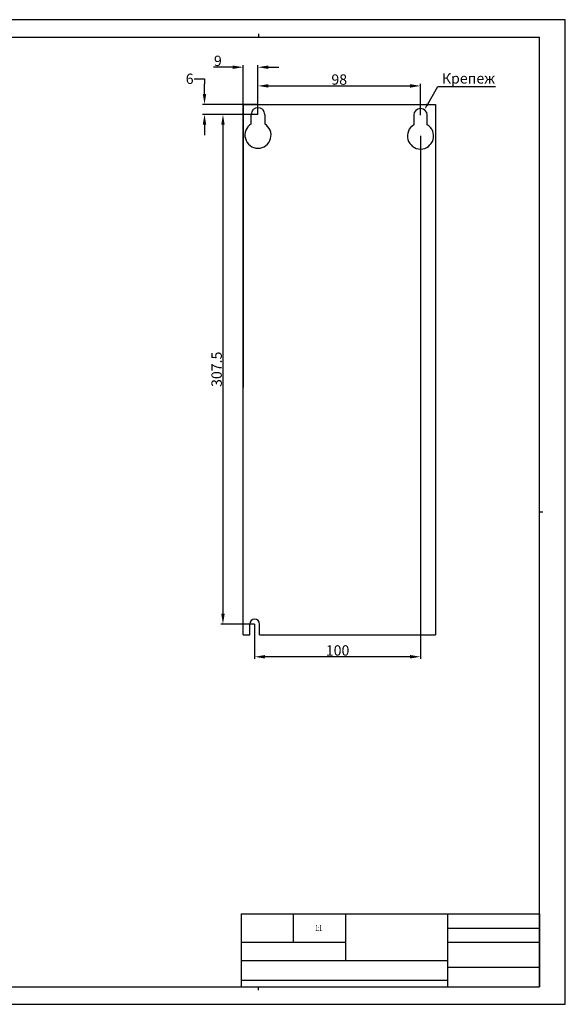
# Model space of a CAD drawing. Units: millimetres. Extents: x 1579 to 2420, y 541 to 1135.
# Drawn here: x 2091 to 2420, y 541 to 1135 of the extents above; entities that cross this region are included whole.
import ezdxf
from ezdxf import colors
from ezdxf.entities.mleader import LeaderData, LeaderLine
from ezdxf.enums import TextEntityAlignment as Align
from ezdxf.math import Vec2, Vec3

# ---------------------------------------------------------------- set-up
doc = ezdxf.new("R2010")
doc.units = ezdxf.units.MM
for name, color, linetype in [('VF-101-H001SOLIDLINE', 7, 'Continuous'), ('VF-101-P002DIMENSION', 7, 'Continuous'), ('VF-101-P002PSOLIDLINE', 7, 'Continuous'), ('VF-101-P002SOLIDLINE', 7, 'Continuous'), ('VF-101-P003DIMENSION', 7, 'Continuous'), ('VF-101-P003PSOLIDLINE', 7, 'Continuous'), ('VF-101-P004P1DIMENSION', 7, 'Continuous'), ('VF-101-P004P1SOLIDLINE', 7, 'Continuous')]:
    doc.layers.add(name, color=color, linetype=linetype)
doc.styles.get("Standard").update_dxf_attribs({"font": 'arial.ttf'})
doc.dimstyles.new('DIMSTYLE_1', dxfattribs={"dimtxt": 6.25, "dimasz": 6.25, "dimexe": 1.2, "dimexo": 0, "dimtad": 1, "dimdsep": 46, "dimtxsty": 'Standard', "dimblk": 'CLOSED', "dimblk1": 'CLOSED', "dimblk2": 'CLOSED', "dimcen": 0.09, "dimclrt": 5, "dimadec": 0, "dimazin": 0, "dimtp": 0.01, "dimtm": 0.01, "dimtfac": 1, "dimtofl": 0, "dimtmove": 0, "dimatfit": 3, "dimldrblk": 'CLOSED', "dimfxl": 1, "dimtolj": 1, "dimarcsym": 0})

# ---------------------------------------------------------------- blocks, each defined once
blk = doc.blocks.new('*D6')
at = {"layer": 'Defpoints', "color": 0, "linetype": 'Continuous', "transparency": 16777216}
for p in [(2332.85, 1064.73), (2232.85, 770.24), (2232.85, 750.54)]:
    blk.add_point(p, dxfattribs=at)
at = {"layer": 'VF-101-P004P1DIMENSION', "color": 0, "linetype": 'Continuous', "lineweight": -2, "transparency": 16777216}
for p, q in [((2332.85, 1064.73), (2332.85, 749.34)), ((2232.85, 770.24), (2232.85, 749.34)), ((2326.6, 750.54), (2239.1, 750.54))]:
    blk.add_line(p, q, dxfattribs=at)
at = {"layer": 'VF-101-P004P1DIMENSION', "color": 0, "linetype": 'Continuous', "transparency": 16777216}
for points in [[(2239.1, 751.58), (2239.1, 749.5), (2232.85, 750.54)], [(2326.6, 751.58), (2326.6, 749.5), (2332.85, 750.54)]]:
    blk.add_solid(points, dxfattribs=at)
at = {"layer": 'VF-101-P004P1DIMENSION', "color": 5, "linetype": 'Continuous', "transparency": 16777216, "insert": (2282.85, 754.36), "char_height": 6.25, "attachment_point": 5}
blk.add_mtext('\\A1;100', dxfattribs=at)
blk = doc.blocks.new('_CLOSED')
at = {"color": 0, "linetype": 'ByBlock'}
for p, q in [((0, 0), (-1, 0.2)), ((-1, 0.2), (-1, -0.2)), ((-1, -0.2), (0, 0)), ((-1, 0), (0, 0))]:
    blk.add_line(p, q, dxfattribs=at)
blk = doc.blocks.new('*D9')
at = {"layer": 'Defpoints', "color": 0, "linetype": 'Continuous', "transparency": 16777216}
for p in [(2332.85, 1094.94), (2234.85, 1077.74), (2332.85, 1077.23)]:
    blk.add_point(p, dxfattribs=at)
at = {"layer": 'VF-101-P004P1DIMENSION', "color": 0, "linetype": 'Continuous', "lineweight": -2, "transparency": 16777216}
for p, q in [((2234.85, 1077.74), (2234.85, 1096.14)), ((2241.1, 1094.94), (2326.6, 1094.94)), ((2332.85, 1077.23), (2332.85, 1096.14))]:
    blk.add_line(p, q, dxfattribs=at)
at = {"layer": 'VF-101-P004P1DIMENSION', "color": 0, "linetype": 'Continuous', "transparency": 16777216}
for points in [[(2241.1, 1095.98), (2241.1, 1093.9), (2234.85, 1094.94)], [(2326.6, 1095.98), (2326.6, 1093.9), (2332.85, 1094.94)]]:
    blk.add_solid(points, dxfattribs=at)
at = {"layer": 'VF-101-P004P1DIMENSION', "color": 5, "linetype": 'Continuous', "transparency": 16777216, "insert": (2283.85, 1098.76), "char_height": 6.25, "attachment_point": 5}
blk.add_mtext('\\A1;98', dxfattribs=at)
blk = doc.blocks.new('*D7')
at = {"layer": 'Defpoints', "color": 0, "linetype": 'Continuous', "transparency": 16777216}
for p in [(2225.85, 1106.22), (2225.85, 1077.74), (2234.85, 1077.74)]:
    blk.add_point(p, dxfattribs=at)
at = {"layer": 'VF-101-P002DIMENSION', "color": 0, "linetype": 'Continuous', "lineweight": -2, "transparency": 16777216}
for p, q in [((2219.6, 1106.22), (2207.99, 1106.22)), ((2225.85, 1077.74), (2225.85, 1107.42)), ((2234.85, 1077.74), (2234.85, 1107.42)), ((2241.1, 1106.22), (2247.35, 1106.22))]:
    blk.add_line(p, q, dxfattribs=at)
at = {"layer": 'VF-101-P002DIMENSION', "color": 0, "linetype": 'Continuous', "transparency": 16777216}
for points in [[(2219.6, 1107.26), (2219.6, 1105.18), (2225.85, 1106.22)], [(2241.1, 1107.26), (2241.1, 1105.18), (2234.85, 1106.22)]]:
    blk.add_solid(points, dxfattribs=at)
at = {"layer": 'VF-101-P002DIMENSION', "color": 5, "linetype": 'Continuous', "transparency": 16777216, "insert": (2210.67, 1110.03), "char_height": 6.25, "attachment_point": 5}
blk.add_mtext('\\A1;9', dxfattribs=at)
blk = doc.blocks.new('*D8')
at = {"layer": 'Defpoints', "color": 0, "linetype": 'Continuous', "transparency": 16777216}
for p in [(2234.85, 1077.74), (2213.74, 770.24), (2232.85, 770.24)]:
    blk.add_point(p, dxfattribs=at)
at = {"layer": 'VF-101-P004P1DIMENSION', "color": 0, "linetype": 'Continuous', "lineweight": -2, "transparency": 16777216}
for p, q in [((2234.85, 1077.74), (2212.54, 1077.74)), ((2213.74, 1071.49), (2213.74, 776.49)), ((2232.85, 770.24), (2212.54, 770.24))]:
    blk.add_line(p, q, dxfattribs=at)
at = {"layer": 'VF-101-P004P1DIMENSION', "color": 0, "linetype": 'Continuous', "transparency": 16777216}
for points in [[(2212.7, 1071.49), (2214.78, 1071.49), (2213.74, 1077.74)], [(2212.7, 776.49), (2214.78, 776.49), (2213.74, 770.24)]]:
    blk.add_solid(points, dxfattribs=at)
at = {"layer": 'VF-101-P004P1DIMENSION', "color": 5, "linetype": 'Continuous', "transparency": 16777216, "insert": (2209.92, 923.99), "char_height": 6.25, "attachment_point": 5, "rotation": 90}
blk.add_mtext('\\A1;307.5', dxfattribs=at)
blk = doc.blocks.new('*D10')
at = {"layer": 'Defpoints', "color": 0, "linetype": 'Continuous', "transparency": 16777216}
for p in [(2202.61, 1083.74), (2234.85, 1083.74), (2234.85, 1077.74)]:
    blk.add_point(p, dxfattribs=at)
at = {"layer": 'VF-101-P003DIMENSION', "color": 0, "linetype": 'Continuous', "lineweight": -2, "transparency": 16777216}
for p, q in [((2196.36, 1099.22), (2202.61, 1099.22)), ((2202.61, 1099.22), (2202.61, 1096.24)), ((2202.61, 1089.99), (2202.61, 1096.24)), ((2234.85, 1083.74), (2201.41, 1083.74)), ((2234.85, 1077.74), (2201.41, 1077.74)), ((2202.61, 1071.49), (2202.61, 1065.24))]:
    blk.add_line(p, q, dxfattribs=at)
at = {"layer": 'VF-101-P003DIMENSION', "color": 0, "linetype": 'Continuous', "transparency": 16777216}
for points in [[(2201.57, 1089.99), (2203.65, 1089.99), (2202.61, 1083.74)], [(2201.57, 1071.49), (2203.65, 1071.49), (2202.61, 1077.74)]]:
    blk.add_solid(points, dxfattribs=at)
at = {"layer": 'VF-101-P003DIMENSION', "color": 5, "linetype": 'Continuous', "transparency": 16777216, "insert": (2193.67, 1099.22), "char_height": 6.25, "attachment_point": 5, "rotation": 0.1}
blk.add_mtext('\\A1;6', dxfattribs=at)

msp = doc.modelspace()

# ---------------------------------------------------------------- linework, layer by layer
at = {"linetype": 'Continuous'}
for p, q in [((2420.141, 1134.881), (1579.141, 1134.881)), ((2420.141, 540.881), (2420.141, 1134.881)), ((1594.641, 1124.381), (2404.641, 1124.381)), ((2235.141, 1126.381), (2235.141, 1124.381)), ((2404.641, 551.381), (2404.641, 1124.381)), ((2404.641, 837.881), (2406.641, 837.881)), ((2224.641, 595.381), (2404.641, 595.381)), ((2224.641, 595.381), (2224.641, 551.381)), ((2224.641, 595.381), (2404.641, 595.381)), ((2224.641, 595.381), (2224.641, 551.381)), ((2256.141, 595.381), (2256.141, 578.381)), ((2287.641, 595.381), (2287.641, 567.381)), ((2349.141, 595.381), (2349.141, 551.381)), ((2404.641, 595.381), (2404.641, 551.381)), ((2349.141, 586.881), (2404.641, 586.881)), ((2224.641, 578.381), (2287.641, 578.381)), ((2349.141, 578.381), (2404.641, 578.381)), ((2224.641, 567.381), (2349.141, 567.381)), ((2349.141, 563.381), (2404.641, 563.381)), ((2224.641, 555.381), (2349.141, 555.381)), ((1594.641, 551.381), (2404.641, 551.381)), ((2224.641, 551.381), (2404.641, 551.381)), ((2235.141, 549.381), (2235.141, 551.381)), ((1579.141, 540.881), (2420.141, 540.881))]:
    msp.add_line(p, q, dxfattribs=at)
for p, q in [((2225.85, 763.739), (2225.85, 1083.739)), ((2225.85, 1083.739), (2225.85, 913.076)), ((2225.85, 1083.739), (2341.85, 1083.739)), ((2341.85, 1083.739), (2341.85, 763.739)), ((2235.85, 763.739), (2341.85, 763.739))]:
    msp.add_line(p, q)
at = {"layer": 'VF-101-H001SOLIDLINE'}
for centre in [(2234.85, 1077.739), (2332.85, 1077.227)]:
    msp.add_arc(centre, 4.067, 0, 180, dxfattribs=at)
at = {"layer": 'VF-101-P002PSOLIDLINE', "linetype": 'Continuous'}
for centre in [(2234.85, 1065.242), (2332.85, 1064.731)]:
    msp.add_arc(centre, 7.894, 121.015461, 58.984539, dxfattribs=at)
at = {"layer": 'VF-101-P002SOLIDLINE', "linetype": 'Continuous'}
for p, q in [((2230.783, 1072.007), (2230.783, 1077.739)), ((2238.917, 1077.739), (2238.917, 1072.007)), ((2328.783, 1077.227), (2328.783, 1071.496)), ((2336.917, 1071.496), (2336.917, 1077.227))]:
    msp.add_line(p, q, dxfattribs=at)
at = {"layer": 'VF-101-P003PSOLIDLINE', "linetype": 'Continuous'}
for p, q in [((2229.85, 763.739), (2229.85, 770.239)), ((2235.85, 763.739), (2235.85, 770.239)), ((2225.85, 763.739), (2229.85, 763.739))]:
    msp.add_line(p, q, dxfattribs=at)
msp.add_arc((2232.85, 770.239), 3, 0, 180, dxfattribs=at)
at = {"layer": 'VF-101-P004P1SOLIDLINE'}
msp.add_line((2225.85, 841.739), (2225.85, 1083.739), dxfattribs=at)

# ---------------------------------------------------------------- texts
at = {"linetype": 'Continuous', "width": 0.6}
msp.add_text('1:1', height=3.5, dxfattribs=at).set_placement((2271.423, 585.131), align=Align.CENTER)

# ---------------------------------------------------------------- dimensions: what is measured, and where the dimension line sits
at = {"layer": 'VF-101-P002DIMENSION', "linetype": 'Continuous'}
dim = msp.add_linear_dim(base=(2225.85, 1106.219), p1=(2234.85, 1077.739), p2=(2225.85, 1077.739), dimstyle='DIMSTYLE_1', override={"dimsah": 1}, dxfattribs=at)
dim.commit()
dim.dimension.update_dxf_attribs({"geometry": '*D7', "text_midpoint": (2210.67, 1106.219), "dimtype": 160})
at = {"layer": 'VF-101-P003DIMENSION', "linetype": 'Continuous'}
dim = msp.add_linear_dim(base=(2202.612, 1083.739), p1=(2234.85, 1077.739), p2=(2234.85, 1083.739), angle=90, dimstyle='DIMSTYLE_1', override={"dimsah": 1, "dimtmove": 1}, dxfattribs=at)
dim.commit()
dim.dimension.update_dxf_attribs({"geometry": '*D10', "text_midpoint": (2202.612, 1099.223), "dimtype": 160, "text_rotation": 0.1})
at = {"layer": 'VF-101-P004P1DIMENSION', "linetype": 'Continuous'}
for base, p1, p2, picture, middle in [((2332.85, 1094.941), (2234.85, 1077.739), (2332.85, 1077.227), '*D9', (2283.85, 1098.757)), ((2232.85, 750.543), (2332.85, 1064.731), (2232.85, 770.239), '*D6', (2282.85, 754.359))]:
    dim = msp.add_linear_dim(base=base, p1=p1, p2=p2, dimstyle='DIMSTYLE_1', override={"dimsah": 1}, dxfattribs=at)
    dim.commit()
    dim.dimension.update_dxf_attribs({"geometry": picture, "text_midpoint": middle})
dim = msp.add_linear_dim(base=(2213.737, 770.239), p1=(2234.85, 1077.739), p2=(2232.85, 770.239), angle=90, dimstyle='DIMSTYLE_1', override={"dimsah": 1}, dxfattribs=at)
dim.commit()
dim.dimension.update_dxf_attribs({"geometry": '*D8', "text_midpoint": (2209.919, 923.989)})

# ---------------------------------------------------------------- leaders
at = {"layer": 'VF-101-P004P1DIMENSION'}
ml = msp.add_multileader_mtext('Standard', dxfattribs=at)
ml.set_content('{\\C5;Крепеж}', color=256)
ml.set_leader_properties(color=6)
ml.build(insert=Vec2(0, 0))
ml.multileader.update_dxf_attribs({"text_left_attachment_type": 5, "text_right_attachment_type": 5, "dogleg_length": 0.36})
ctx = ml.context
ctx.base_point, ctx.char_height, ctx.plane_origin = Vec3(2343.737, 1094.618), 6.25, Vec3(2335.184, 1080.558)
ctx.left_attachment, ctx.right_attachment = 5, 5
notes = []
notes.append((ctx, [(0, (1, 1, 0), (2343.377, 1094.618), (1, 0), 0.36, [(0, [(2335.184, 1080.558)], 0, [])])]))
ctx.mtext.insert, ctx.mtext.flow_direction = Vec3(2345.737, 1102.607), 5
for ctx, leaders in notes:
    for number, flags, end, landing, length, lines in leaders:
        leader = LeaderData()
        leader.index, (leader.has_last_leader_line, leader.has_dogleg_vector, leader.attachment_direction) = number, flags
        leader.last_leader_point, leader.dogleg_vector, leader.dogleg_length = Vec3(end), Vec3(landing), length
        for number, points, colour, breaks in lines:
            line = LeaderLine()
            line.index, line.vertices, line.color, line.breaks = number, Vec3.list(points), colors.encode_raw_color(colour), breaks
            leader.lines.append(line)
        ctx.leaders.append(leader)

doc.saveas('drawing.dxf')
